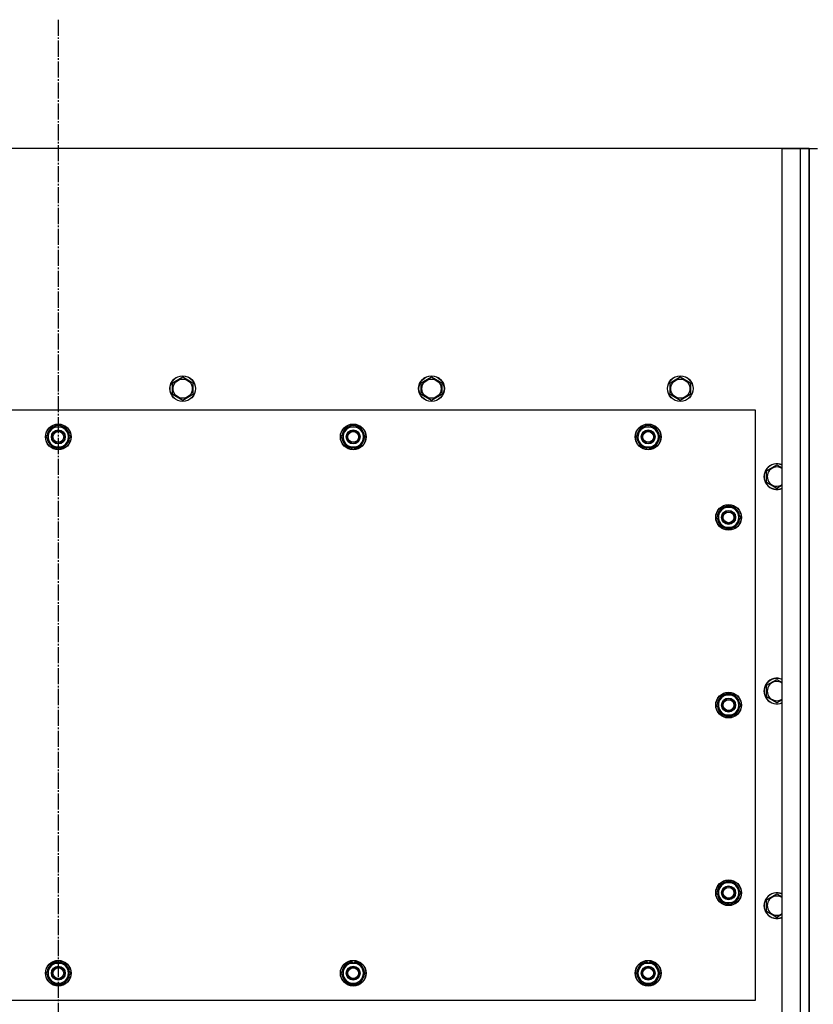
# Model space of a CAD drawing. Units: millimetres. Extents: x 0 to 26065, y -9 to 17820.
# Drawn here: x 3692 to 4432, y 7634 to 8552 of the extents above; entities that cross this region are included whole.
import ezdxf

# ---------------------------------------------------------------- set-up
doc = ezdxf.new("R2010")
doc.units = ezdxf.units.MM
doc.linetypes.add('K5LT_AXLED', pattern=[19.5, 15, -1.5, 1.5, -1.5])
doc.linetypes.add('K5LT_THIN', pattern=[0])
for name, color, linetype, true_color in [('DIM', 6, 'Continuous', 0xff00ff), ('OSI', 2, 'Continuous', 0xffff00), ('R', 1, 'Continuous', 0xff0000), ('WELDING', 7, 'Continuous', 0xffffff)]:
    doc.layers.add(name, color=color, linetype=linetype, true_color=true_color)

msp = doc.modelspace()

# ---------------------------------------------------------------- linework, layer by layer
at = {"layer": 'DIM', "color": 7, "linetype": 'K5LT_THIN', "lineweight": 30}
msp.add_line((4428.05, 8432.04), (2497.27, 8432.04), dxfattribs=at)
at = {"layer": 'OSI', "color": 30, "linetype": 'K5LT_AXLED', "lineweight": 30, "true_color": 0xff8000}
msp.add_line((3728.05, 8552.04), (3728.05, 6572.04), dxfattribs=at)
at = {"layer": 'R', "color": 7, "linetype": 'K5LT_THIN', "lineweight": 30}
for p, q in [((4403.05, 8432.04), (3053.05, 8432.04)), ((4403.05, 8432.04), (4420.05, 8432.04)), ((4403.05, 7406.04), (4403.05, 8432.04)), ((4420.05, 8432.04), (4428.05, 8432.04)), ((4420.05, 7406.04), (4420.05, 8432.04)), ((4428.05, 8432.04), (4428.05, 7406.04)), ((4428.05, 8432.04), (4436.05, 8432.04)), ((4428.05, 7406.04), (4428.05, 8432.04)), ((3834.55, 8213.53), (3844.05, 8219.01)), ((3844.05, 8219.01), (3853.55, 8213.53)), ((4066.55, 8213.53), (4076.05, 8219.01)), ((4076.05, 8219.01), (4085.55, 8213.53)), ((4298.55, 8213.53), (4308.05, 8219.01)), ((4308.05, 8219.01), (4317.55, 8213.53)), ((3834.55, 8202.56), (3834.55, 8213.53)), ((3853.55, 8213.53), (3853.55, 8208.04)), ((3853.55, 8208.04), (3853.55, 8202.56)), ((4066.55, 8202.56), (4066.55, 8213.53)), ((4085.55, 8213.53), (4085.55, 8208.04)), ((4085.55, 8208.04), (4085.55, 8202.56)), ((4298.55, 8202.56), (4298.55, 8213.53)), ((4317.55, 8213.53), (4317.55, 8208.04)), ((4317.55, 8208.04), (4317.55, 8202.56)), ((3844.05, 8197.07), (3834.55, 8202.56)), ((3853.55, 8202.56), (3844.05, 8197.07)), ((4076.05, 8197.07), (4066.55, 8202.56)), ((4085.55, 8202.56), (4076.05, 8197.07)), ((4308.05, 8197.07), (4298.55, 8202.56)), ((4317.55, 8202.56), (4308.05, 8197.07)), ((4378.05, 8188.04), (3078.05, 8188.04)), ((4378.05, 7638.04), (4378.05, 8188.04)), ((3719.82, 8167.79), (3722.56, 8172.54)), ((3722.56, 8172.54), (3733.53, 8172.54)), ((3733.53, 8172.54), (3739.02, 8163.04)), ((3994.82, 8167.79), (3997.56, 8172.54)), ((3997.56, 8172.54), (4008.53, 8172.54)), ((4008.53, 8172.54), (4014.02, 8163.04)), ((4269.82, 8167.79), (4272.56, 8172.54)), ((4272.56, 8172.54), (4283.53, 8172.54)), ((4283.53, 8172.54), (4289.02, 8163.04)), ((3717.08, 8163.04), (3719.82, 8167.79)), ((3722.56, 8153.54), (3717.08, 8163.04)), ((3739.02, 8163.04), (3736.28, 8158.29)), ((3992.08, 8163.04), (3994.82, 8167.79)), ((3997.56, 8153.54), (3992.08, 8163.04)), ((4014.02, 8163.04), (4011.28, 8158.29)), ((4267.08, 8163.04), (4269.82, 8167.79)), ((4272.56, 8153.54), (4267.08, 8163.04)), ((4289.02, 8163.04), (4286.28, 8158.29)), ((3733.53, 8153.54), (3722.56, 8153.54)), ((3725.75, 8153.54), (3725.75, 8152.8)), ((3726.92, 8153.54), (3726.92, 8152.6)), ((3729.06, 8152.59), (3729.06, 8153.54)), ((3736.28, 8158.29), (3733.53, 8153.54)), ((4008.53, 8153.54), (3997.56, 8153.54)), ((4000.75, 8153.54), (4000.75, 8152.8)), ((4001.92, 8153.54), (4001.92, 8152.6)), ((4004.06, 8152.59), (4004.06, 8153.54)), ((4011.28, 8158.29), (4008.53, 8153.54)), ((4283.53, 8153.54), (4272.56, 8153.54)), ((4275.75, 8153.54), (4275.75, 8152.8)), ((4276.92, 8153.54), (4276.92, 8152.6)), ((4279.06, 8152.59), (4279.06, 8153.54)), ((4286.28, 8158.29), (4283.53, 8153.54)), ((4388.55, 8131.53), (4398.05, 8137.01)), ((4388.55, 8120.56), (4388.55, 8131.53)), ((4398.05, 8115.07), (4388.55, 8120.56)), ((4344.82, 8092.79), (4347.56, 8097.54)), ((4347.56, 8097.54), (4358.53, 8097.54)), ((4358.53, 8097.54), (4364.02, 8088.04)), ((4342.08, 8088.04), (4344.82, 8092.79)), ((4347.56, 8078.54), (4342.08, 8088.04)), ((4342.73, 8089.17), (4342.61, 8089.17)), ((4343.41, 8090.34), (4342.8, 8090.34)), ((4364.02, 8088.04), (4361.28, 8083.29)), ((4342.6, 8087.03), (4342.66, 8087.03)), ((4358.53, 8078.54), (4347.56, 8078.54)), ((4361.28, 8083.29), (4358.53, 8078.54)), ((4388.55, 7931.53), (4398.05, 7937.01)), ((4388.55, 7920.56), (4388.55, 7931.53)), ((4344.82, 7917.79), (4347.56, 7922.54)), ((4347.56, 7922.54), (4358.53, 7922.54)), ((4358.53, 7922.54), (4364.02, 7913.04)), ((4342.08, 7913.04), (4344.82, 7917.79)), ((4342.73, 7914.17), (4342.61, 7914.17)), ((4343.41, 7915.34), (4342.8, 7915.34)), ((4398.05, 7915.07), (4388.55, 7920.56)), ((4347.56, 7903.54), (4342.08, 7913.04)), ((4342.6, 7912.03), (4342.66, 7912.03)), ((4361.28, 7908.29), (4358.53, 7903.54)), ((4364.02, 7913.04), (4361.28, 7908.29)), ((4358.53, 7903.54), (4347.56, 7903.54)), ((4342.08, 7738.04), (4344.82, 7742.79)), ((4342.73, 7739.17), (4342.61, 7739.17)), ((4343.41, 7740.34), (4342.8, 7740.34)), ((4344.82, 7742.79), (4347.56, 7747.54)), ((4347.56, 7747.54), (4358.53, 7747.54)), ((4358.53, 7747.54), (4364.02, 7738.04)), ((4347.56, 7728.54), (4342.08, 7738.04)), ((4342.6, 7737.03), (4342.66, 7737.03)), ((4361.28, 7733.29), (4358.53, 7728.54)), ((4364.02, 7738.04), (4361.28, 7733.29)), ((4388.55, 7731.53), (4398.05, 7737.01)), ((4388.55, 7720.56), (4388.55, 7731.53)), ((4358.53, 7728.54), (4347.56, 7728.54)), ((4398.05, 7715.07), (4388.55, 7720.56)), ((3717.08, 7663.04), (3722.56, 7672.54)), ((3722.56, 7672.54), (3728.05, 7672.54)), ((3727.04, 7673.49), (3727.04, 7672.54)), ((3728.05, 7672.54), (3733.53, 7672.54)), ((3729.18, 7672.54), (3729.18, 7673.48)), ((3730.35, 7672.54), (3730.35, 7673.29)), ((3733.53, 7672.54), (3739.02, 7663.04)), ((3992.08, 7663.04), (3997.56, 7672.54)), ((3997.56, 7672.54), (4003.05, 7672.54)), ((4002.04, 7673.49), (4002.04, 7672.54)), ((4003.05, 7672.54), (4008.53, 7672.54)), ((4004.18, 7672.54), (4004.18, 7673.48)), ((4005.35, 7672.54), (4005.35, 7673.29)), ((4008.53, 7672.54), (4014.02, 7663.04)), ((4267.08, 7663.04), (4272.56, 7672.54)), ((4272.56, 7672.54), (4278.05, 7672.54)), ((4277.04, 7673.49), (4277.04, 7672.54)), ((4278.05, 7672.54), (4283.53, 7672.54)), ((4279.18, 7672.54), (4279.18, 7673.48)), ((4280.35, 7672.54), (4280.35, 7673.29)), ((4283.53, 7672.54), (4289.02, 7663.04)), ((3722.56, 7653.54), (3717.08, 7663.04)), ((3739.02, 7663.04), (3733.53, 7653.54)), ((3997.56, 7653.54), (3992.08, 7663.04)), ((4014.02, 7663.04), (4008.53, 7653.54)), ((4272.56, 7653.54), (4267.08, 7663.04)), ((4289.02, 7663.04), (4283.53, 7653.54)), ((3728.05, 7653.54), (3722.56, 7653.54)), ((3733.53, 7653.54), (3728.05, 7653.54)), ((4003.05, 7653.54), (3997.56, 7653.54)), ((4008.53, 7653.54), (4003.05, 7653.54)), ((4278.05, 7653.54), (4272.56, 7653.54)), ((4283.53, 7653.54), (4278.05, 7653.54)), ((3078.05, 7638.04), (4378.05, 7638.04))]:
    msp.add_line(p, q, dxfattribs=at)
for centre, radius in [((3844.05, 8208.04), 12), ((3844.05, 8208.04), 11.83), ((3844.05, 8208.04), 8.97), ((4076.05, 8208.04), 12), ((4076.05, 8208.04), 11.83), ((4076.05, 8208.04), 8.97), ((4308.05, 8208.04), 12), ((4308.05, 8208.04), 11.83), ((4308.05, 8208.04), 8.97), ((3728.05, 8163.04), 12), ((3728.05, 8163.04), 11.83), ((4003.05, 8163.04), 12), ((4003.05, 8163.04), 11.83), ((4278.05, 8163.04), 12), ((4278.05, 8163.04), 11.83), ((3728.05, 8163.04), 6.5), ((3728.05, 8163.04), 6), ((3728.05, 8163.04), 5), ((4003.05, 8163.04), 6.5), ((4003.05, 8163.04), 6), ((4003.05, 8163.04), 5), ((4278.05, 8163.04), 6.5), ((4278.05, 8163.04), 6), ((4278.05, 8163.04), 5), ((4353.05, 8088.04), 12), ((4353.05, 8088.04), 11.83), ((4353.05, 8088.04), 6.5), ((4353.05, 8088.04), 6), ((4353.05, 8088.04), 5), ((4353.05, 7913.04), 12), ((4353.05, 7913.04), 11.83), ((4353.05, 7913.04), 6.5), ((4353.05, 7913.04), 6), ((4353.05, 7913.04), 5), ((4353.05, 7738.04), 12), ((4353.05, 7738.04), 11.83), ((4353.05, 7738.04), 6.5), ((4353.05, 7738.04), 6), ((4353.05, 7738.04), 5), ((3728.05, 7663.04), 12), ((3728.05, 7663.04), 11.83), ((4003.05, 7663.04), 12), ((4003.05, 7663.04), 11.83), ((4278.05, 7663.04), 12), ((4278.05, 7663.04), 11.83), ((3728.05, 7663.04), 6.5), ((3728.05, 7663.04), 6), ((3728.05, 7663.04), 5), ((4003.05, 7663.04), 6.5), ((4003.05, 7663.04), 6), ((4003.05, 7663.04), 5), ((4278.05, 7663.04), 6.5), ((4278.05, 7663.04), 6), ((4278.05, 7663.04), 5)]:
    msp.add_circle(centre, radius, dxfattribs=at)
for centre, radius, start, end in [((3728.05, 8163.04), 10.5, 124.79123, 175.20701), ((3728.05, 8163.04), 9.5, 330, 150), ((3728.05, 8163.04), 10.5, 64.79123, 115.20877), ((3728.05, 8163.04), 10.5, 4.79123, 55.20877), ((4003.05, 8163.04), 10.5, 124.79123, 175.20701), ((4003.05, 8163.04), 9.5, 330, 150), ((4003.05, 8163.04), 10.5, 64.79123, 115.20877), ((4003.05, 8163.04), 10.5, 4.79123, 55.20877), ((4278.05, 8163.04), 10.5, 124.79123, 175.20701), ((4278.05, 8163.04), 9.5, 330, 150), ((4278.05, 8163.04), 10.5, 64.79123, 115.20877), ((4278.05, 8163.04), 10.5, 4.79123, 55.20877), ((3728.05, 8163.04), 10.5, 184.79123, 235.20877), ((3728.05, 8163.04), 9.5, 150, 330), ((3728.05, 8163.04), 10.5, 304.78987, 355.20877), ((4003.05, 8163.04), 10.5, 184.79123, 235.20877), ((4003.05, 8163.04), 9.5, 150, 330), ((4003.05, 8163.04), 10.5, 304.78987, 355.20877), ((4278.05, 8163.04), 10.5, 184.79123, 235.20877), ((4278.05, 8163.04), 9.5, 150, 330), ((4278.05, 8163.04), 10.5, 304.78987, 355.20877), ((3728.05, 8163.04), 10.5, 244.79123, 257.35895), ((3728.05, 8163.04), 10.5, 257.35895, 263.81052), ((3728.05, 8163.04), 10.5, 275.53239, 295.20877), ((4003.05, 8163.04), 10.5, 244.79123, 257.35895), ((4003.05, 8163.04), 10.5, 257.35895, 263.81052), ((4003.05, 8163.04), 10.5, 275.53239, 295.20877), ((4278.05, 8163.04), 10.5, 244.79123, 257.35895), ((4278.05, 8163.04), 10.5, 257.35895, 263.81052), ((4278.05, 8163.04), 10.5, 275.53239, 295.20877), ((4398.05, 8126.04), 12, 65.37568, 294.62432), ((4398.05, 8126.04), 11.83, 64.99048, 295.00952), ((4398.05, 8126.04), 8.97, 56.1336, 303.8664), ((4353.05, 8088.04), 9.5, 330, 150), ((4353.05, 8088.04), 10.5, 64.79123, 115.20877), ((4353.05, 8088.04), 10.5, 167.35895, 173.81052), ((4353.05, 8088.04), 10.5, 124.79123, 167.35895), ((4353.05, 8088.04), 9.5, 150, 330), ((4353.05, 8088.04), 10.5, 4.79123, 55.20875), ((4353.05, 8088.04), 10.5, 185.53239, 235.20877), ((4353.05, 8088.04), 10.5, 244.79123, 295.20877), ((4353.05, 8088.04), 10.5, 304.79123, 355.20877), ((4398.05, 7926.04), 12, 65.37568, 294.62432), ((4398.05, 7926.04), 11.83, 64.99048, 295.00952), ((4398.05, 7926.04), 8.97, 56.1336, 303.8664), ((4353.05, 7913.04), 9.5, 330, 150), ((4353.05, 7913.04), 10.5, 64.79123, 115.20877), ((4353.05, 7913.04), 10.5, 167.35895, 173.81052), ((4353.05, 7913.04), 10.5, 124.79123, 167.35895), ((4353.05, 7913.04), 9.5, 150, 330), ((4353.05, 7913.04), 10.5, 4.79123, 55.20875), ((4353.05, 7913.04), 10.5, 185.53239, 235.20877), ((4353.05, 7913.04), 10.5, 304.79123, 355.20877), ((4353.05, 7913.04), 10.5, 244.79123, 295.20877), ((4353.05, 7738.04), 10.5, 64.79123, 115.20877), ((4353.05, 7738.04), 10.5, 167.35895, 173.81052), ((4353.05, 7738.04), 10.5, 124.79123, 167.35895), ((4353.05, 7738.04), 9.5, 150, 330), ((4353.05, 7738.04), 9.5, 330, 150), ((4353.05, 7738.04), 10.5, 4.79123, 55.20875), ((4353.05, 7738.04), 10.5, 185.53239, 235.20877), ((4353.05, 7738.04), 10.5, 304.79123, 355.20877), ((4398.05, 7726.04), 12, 65.37568, 294.62432), ((4398.05, 7726.04), 11.83, 64.99048, 295.00952), ((4398.05, 7726.04), 8.97, 56.1336, 303.8664), ((4353.05, 7738.04), 10.5, 244.79123, 295.20877), ((3728.05, 7663.04), 10.5, 124.79125, 175.20877), ((3728.05, 7663.04), 9.5, 90, 270), ((3728.05, 7663.04), 10.5, 95.53239, 115.20877), ((3728.05, 7663.04), 9.5, 270, 90), ((3728.05, 7663.04), 10.5, 77.35895, 83.81052), ((3728.05, 7663.04), 10.5, 64.79123, 77.35895), ((3728.05, 7663.04), 10.5, 4.79123, 55.20877), ((4003.05, 7663.04), 10.5, 124.79125, 175.20877), ((4003.05, 7663.04), 9.5, 90, 270), ((4003.05, 7663.04), 10.5, 95.53239, 115.20877), ((4003.05, 7663.04), 9.5, 270, 90), ((4003.05, 7663.04), 10.5, 77.35895, 83.81052), ((4003.05, 7663.04), 10.5, 64.79123, 77.35895), ((4003.05, 7663.04), 10.5, 4.79123, 55.20877), ((4278.05, 7663.04), 10.5, 124.79125, 175.20877), ((4278.05, 7663.04), 9.5, 90, 270), ((4278.05, 7663.04), 10.5, 95.53239, 115.20877), ((4278.05, 7663.04), 9.5, 270, 90), ((4278.05, 7663.04), 10.5, 77.35895, 83.81052), ((4278.05, 7663.04), 10.5, 64.79123, 77.35895), ((4278.05, 7663.04), 10.5, 4.79123, 55.20877), ((3728.05, 7663.04), 10.5, 184.79123, 235.20877), ((3728.05, 7663.04), 10.5, 304.79123, 355.20875), ((4003.05, 7663.04), 10.5, 184.79123, 235.20877), ((4003.05, 7663.04), 10.5, 304.79123, 355.20875), ((4278.05, 7663.04), 10.5, 184.79123, 235.20877), ((4278.05, 7663.04), 10.5, 304.79123, 355.20875), ((3728.05, 7663.04), 10.5, 244.79123, 295.20877), ((4003.05, 7663.04), 10.5, 244.79123, 295.20877), ((4278.05, 7663.04), 10.5, 244.79123, 295.20877)]:
    msp.add_arc(centre, radius, start, end, dxfattribs=at)
at = {"layer": 'WELDING', "color": 7, "linetype": 'K5LT_THIN', "lineweight": 30}
for p, q in [((4398.05, 8137.01), (4403.05, 8134.12)), ((4403.05, 8117.96), (4398.05, 8115.07)), ((4398.05, 7937.01), (4403.05, 7934.12)), ((4403.05, 7917.96), (4398.05, 7915.07)), ((4398.05, 7737.01), (4403.05, 7734.12)), ((4403.05, 7717.96), (4398.05, 7715.07))]:
    msp.add_line(p, q, dxfattribs=at)

doc.saveas('drawing.dxf')
